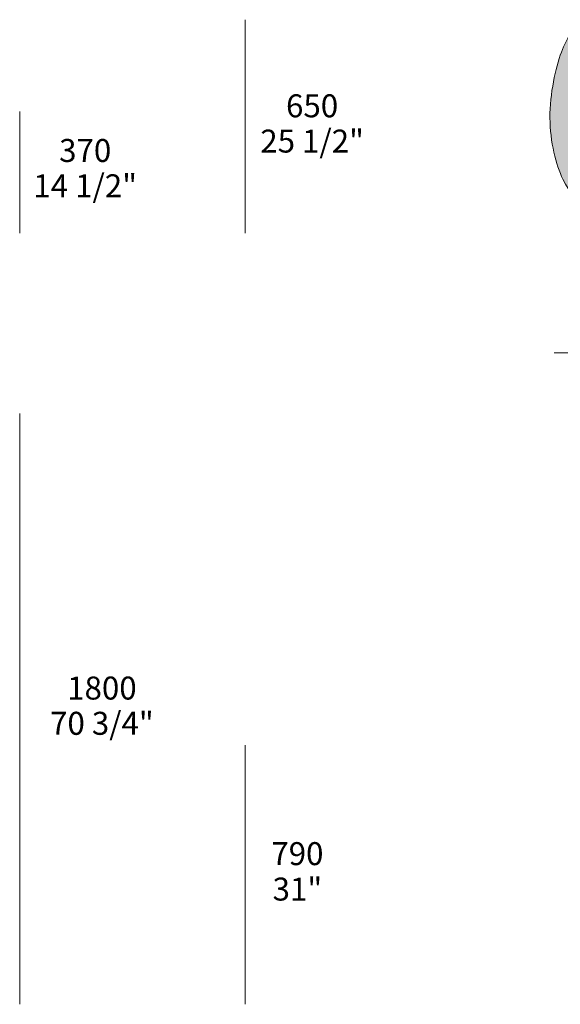
# Model space of a CAD drawing. Units: millimetres. Extents: x -641 to 157575, y -50742 to 47976.
# Drawn here: x 4654 to 6303, y 6192 to 9192 of the extents above; entities that cross this region are included whole.
import ezdxf

# ---------------------------------------------------------------- set-up
doc = ezdxf.new("R2010")
doc.units = ezdxf.units.MM
doc.header["$LTSCALE"] = 10
for name, color, linetype, lineweight in [('detail dimensions', 7, 'Continuous', 5), ('dimensions', 7, 'Continuous', 5), ('drawing', 7, 'Continuous', 5), ('hatch', 9, 'Continuous', 5)]:
    doc.layers.add(name, color=color, linetype=linetype, lineweight=lineweight)
doc.styles.add('Arial Normale', font='arial.ttf')

msp = doc.modelspace()

# ---------------------------------------------------------------- hatches: boundary and pattern name
at = {"layer": 'hatch'}
msp.add_hatch(color=256, dxfattribs=at).paths.add_polyline_path([(6748.7, 9157.3), (6892.5, 9142.1), (7009.3, 9127.2), (7030.7, 9124), (7048.6, 9120.9), (7056.5, 9119.3), (7063.7, 9117.7), (7070.2, 9116.1), (7073.2, 9115.2), (7076.1, 9114.4), (7078.8, 9113.4), (7081.4, 9112.5), (7083.9, 9111.5), (7086.2, 9110.5), (7088.5, 9109.5), (7089.6, 9108.9), (7090.6, 9108.4), (7091.6, 9107.8), (7092.6, 9107.3), (7093.6, 9106.7), (7094.6, 9106.1), (7095.5, 9105.5), (7096.4, 9104.9), (7097.3, 9104.2), (7098.2, 9103.6), (7099, 9102.9), (7099.8, 9102.3), (7100.6, 9101.6), (7101.4, 9100.9), (7102.2, 9100.2), (7102.9, 9099.4), (7103.7, 9098.7), (7104.4, 9097.9), (7105.1, 9097.1), (7105.8, 9096.3), (7106.5, 9095.5), (7107.2, 9094.7), (7107.8, 9093.8), (7108.5, 9092.9), (7109.1, 9092.1), (7109.7, 9091.1), (7110.9, 9089.3), (7112.1, 9087.3), (7113.3, 9085.3), (7114.3, 9083.2), (7115.4, 9081), (7116.4, 9078.8), (7117.4, 9076.4), (7118.3, 9074), (7119.2, 9071.5), (7120, 9068.9), (7120.9, 9066.3), (7121.7, 9063.5), (7122.4, 9060.7), (7123.1, 9057.8), (7124.5, 9051.6), (7125.7, 9045.2), (7126.8, 9038.3), (7127.8, 9031.1), (7129.5, 9015.5), (7130.8, 8998.3), (7132, 8976), (7132.9, 8951.9), (7133.5, 8901.7), (7132.5, 8836.3), (7131, 8802.4), (7130, 8787.6), (7128.7, 8774), (7127.2, 8762), (7125.5, 8750.7), (7124.6, 8745.3), (7123.5, 8740.1), (7122.4, 8735), (7121.2, 8730), (7119.8, 8725), (7118.4, 8720.1), (7116.9, 8715.3), (7115.2, 8710.5), (7113.5, 8706), (7111.6, 8701.5), (7110.6, 8699.3), (7109.6, 8697.1), (7108.5, 8695), (7107.4, 8692.9), (7106.3, 8690.8), (7105.1, 8688.8), (7103.9, 8686.8), (7102.6, 8684.8), (7101.3, 8682.9), (7100, 8681), (7098.6, 8679.1), (7097.2, 8677.3), (7095.7, 8675.5), (7094.2, 8673.7), (7092.7, 8672), (7091.1, 8670.3), (7089.4, 8668.7), (7087.7, 8667.1), (7086, 8665.5), (7084.2, 8664), (7082.3, 8662.5), (7080.4, 8661.1), (7078.4, 8659.7), (7076.3, 8658.3), (7074.1, 8657), (7071.8, 8655.7), (7069.4, 8654.5), (7066.8, 8653.3), (7064.1, 8652.1), (7061.2, 8651), (7058.2, 8649.9), (7054.9, 8648.8), (7051.5, 8647.8), (7047.8, 8646.8), (7043.9, 8645.8), (7039.8, 8644.9), (7035.4, 8644), (7030.8, 8643.1), (7020.7, 8641.5), (7009.4, 8640), (6996.8, 8638.5), (6967.2, 8636.1), (6931.3, 8634), (6735.5, 8629), (6444.8, 8626.9), (6426.8, 8627.3), (6419.1, 8627.7), (6412.1, 8628.2), (6405.7, 8628.9), (6402.7, 8629.3), (6399.8, 8629.7), (6397.1, 8630.1), (6394.4, 8630.6), (6391.8, 8631.1), (6389.3, 8631.7), (6386.9, 8632.3), (6384.5, 8633), (6382.2, 8633.7), (6379.8, 8634.5), (6377.4, 8635.4), (6375, 8636.3), (6372.6, 8637.2), (6370.3, 8638.3), (6367.9, 8639.4), (6365.6, 8640.6), (6363.3, 8641.8), (6361, 8643.2), (6358.7, 8644.6), (6356.4, 8646.1), (6354.2, 8647.6), (6351.9, 8649.3), (6349.7, 8651), (6347.5, 8652.9), (6345.3, 8654.8), (6343.1, 8656.9), (6341, 8659), (6338.8, 8661.3), (6336.7, 8663.6), (6334.6, 8666.1), (6332.5, 8668.7), (6330.4, 8671.4), (6328.3, 8674.2), (6326.3, 8677.2), (6324.2, 8680.2), (6322.2, 8683.4), (6320.2, 8686.8), (6318.2, 8690.2), (6316.2, 8693.8), (6314.2, 8697.6), (6312.3, 8701.5), (6310.3, 8705.5), (6306.5, 8714), (6302.7, 8723.1), (6299.1, 8732.7), (6295.5, 8742.8), (6292.1, 8753.4), (6288.9, 8764.5), (6285.9, 8775.9), (6283, 8787.8), (6280.5, 8799.9), (6278.1, 8812.4), (6276.1, 8825.2), (6274.4, 8838.3), (6273, 8851.6), (6271.9, 8865.1), (6271.3, 8878.7), (6271, 8892.5), (6271.1, 8906.4), (6271.7, 8920.3), (6272.6, 8934.3), (6273.8, 8948.2), (6275.4, 8962), (6277.3, 8975.6), (6279.4, 8989.1), (6281.7, 9002.3), (6284.3, 9015.2), (6287, 9027.7), (6289.9, 9039.8), (6293, 9051.5), (6296.1, 9062.7), (6299.3, 9073.3), (6302.6, 9083.3), (6305.8, 9092.7), (6309.1, 9101.3), (6312.4, 9109.3), (6314.1, 9113), (6315.7, 9116.6), (6317.4, 9120), (6319.1, 9123.3), (6320.8, 9126.5), (6322.5, 9129.5), (6324.2, 9132.3), (6325.9, 9135), (6327.7, 9137.6), (6329.5, 9140.1), (6331.3, 9142.5), (6333.1, 9144.7), (6334.9, 9146.8), (6336.8, 9148.8), (6338.7, 9150.7), (6339.7, 9151.6), (6340.6, 9152.5), (6341.6, 9153.4), (6342.6, 9154.2), (6343.6, 9155.1), (6344.6, 9155.9), (6345.6, 9156.6), (6346.7, 9157.4), (6347.7, 9158.1), (6348.7, 9158.8), (6350.8, 9160.2), (6353, 9161.5), (6355.2, 9162.7), (6357.4, 9163.8), (6359.7, 9164.9), (6362, 9166), (6364.4, 9166.9), (6366.8, 9167.8), (6369.3, 9168.7), (6371.8, 9169.5), (6374.4, 9170.3), (6377.1, 9171), (6379.8, 9171.7), (6382.6, 9172.3), (6385.5, 9172.9), (6388.4, 9173.5), (6394.6, 9174.5), (6401.1, 9175.3), (6408, 9176), (6415.3, 9176.5), (6423.1, 9176.9), (6431.3, 9177.1), (6449.3, 9177.2), (6492.5, 9176), (6608.1, 9169.2)], flags=0)

# ---------------------------------------------------------------- linework, layer by layer
at = {"layer": 'detail dimensions'}
msp.add_lwpolyline([(5342.1, 6191.6), (5342.1, 6981.6)], dxfattribs=at)
at = {"layer": 'dimensions'}
for points in [[(5342.1, 8541.6), (5342.1, 9191.6)], [(4654.1, 8541.6), (4654.1, 8911.6)], [(8084.1, 8176.6), (6284.1, 8176.6)], [(4654.1, 6191.6), (4654.1, 7991.6)]]:
    msp.add_lwpolyline(points, dxfattribs=at)
at = {"layer": 'drawing'}
msp.add_open_spline([(6748.7, 9157.3), (6846.3, 9148), (7049, 9124), (7115, 9107), (7134, 9016), (7134, 8819), (7125, 8726), (7093, 8657), (7008, 8630), (6463, 8627), (6377, 8625), (6308, 8680), (6253, 8888), (6306, 9123), (6358, 9176), (6463, 9180), (6651, 9166.7), (6748.7, 9157.3)], degree=3, dxfattribs=at)

# ---------------------------------------------------------------- texts
at = {"layer": 'detail dimensions', "char_height": 70, "attachment_point": 5, "style": 'Arial Normale'}
for s, insert, width in [('790', (5500.9, 6641.6), 446.63), ('31"', (5500.9, 6533.6), 408.587)]:
    msp.add_mtext(s, dxfattribs=dict(at, insert=insert, width=width))
at = {"layer": 'dimensions', "char_height": 70, "attachment_point": 5, "style": 'Arial Normale'}
for s, insert, width in [('650', (5545.8, 8920.1), 448.913), ('25 1/2"', (5545.8, 8812.7), 735), ('370', (4853.9, 8784), 448.152), ('14 1/2"', (4853.9, 8676.5), 719.783), ('1800', (4904.8, 7146.1), 543.261), ('70 3/4"', (4904.8, 7038.7), 731.196)]:
    msp.add_mtext(s, dxfattribs=dict(at, insert=insert, width=width))

doc.saveas('drawing.dxf')
